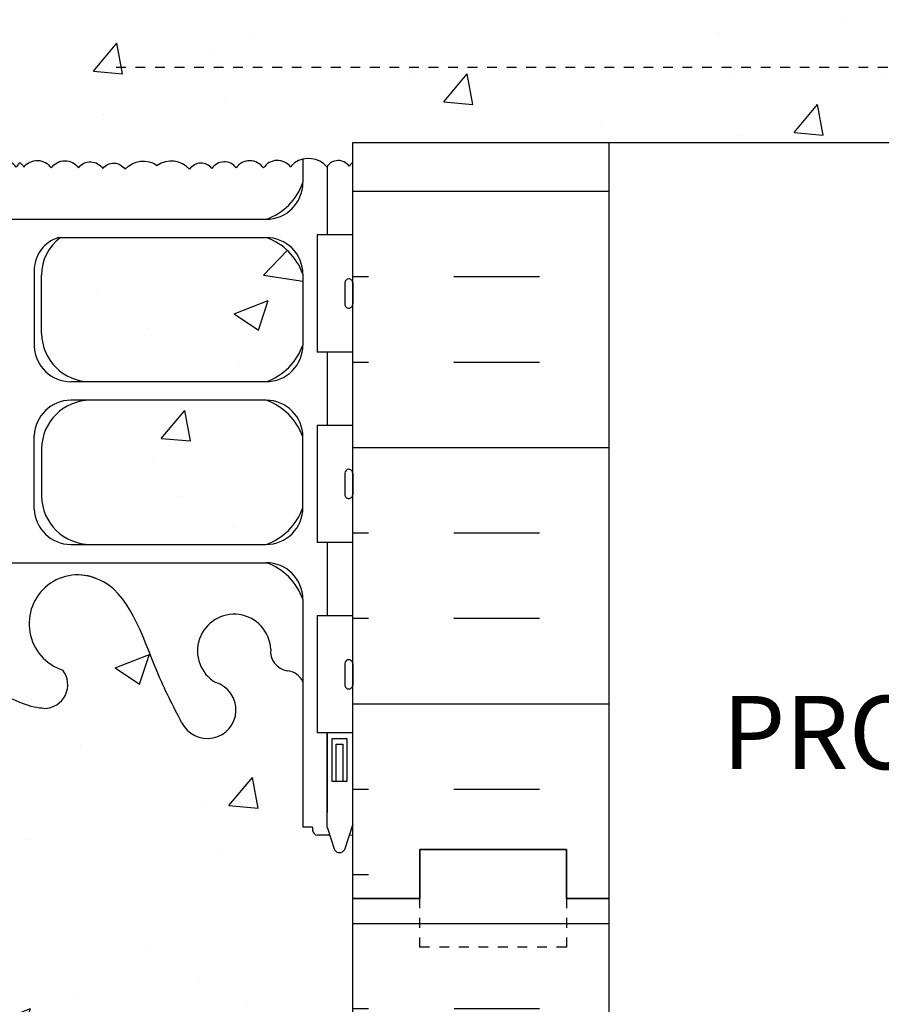
# Model space of a CAD drawing. Units: inches. Extents: x 170.2 to 228.3, y 104.8 to 175.9.
# Drawn here: x 199.8 to 208.6, y 146.8 to 156.9 of the extents above; entities that cross this region are included whole.
import ezdxf
from ezdxf.enums import TextEntityAlignment as Align

# ---------------------------------------------------------------- set-up
doc = ezdxf.new("R2010")
doc.units = ezdxf.units.IN
doc.header["$LTSCALE"] = 0.5
doc.header["$MEASUREMENT"] = 0
doc.linetypes.add('DASHED2', pattern=[0.375, 0.25, -0.125])
doc.linetypes.add('HIDDEN2', pattern=[0.1875, 0.125, -0.0625])
for name, color, linetype in [('HATCH', 12, 'Continuous'), ('line25', 2, 'Continuous'), ('LINE50', 5, 'Continuous'), ('LINE9', 9, 'Continuous'), ('TEXT', 4, 'Continuous'), ('Web_Edge', 9, 'Continuous')]:
    doc.layers.add(name, color=color, linetype=linetype)
doc.styles.add('ROMANS', font='romans.shx', dxfattribs={"height": 0.75})
pattern_1 = [(49.99999999999999, (0, 0), (3.586300913003767, -0.3137606749129755), [0.375, -4.125]), (355, (0, 0), (-0.693756668065, 3.760960668500059), [0.3, -3.3]), (100.45144446, (0.298858405, -0.02614672), (2.89254423363556, 3.447199954843147), [0.3187009599999999, -3.505710559999999]), (46.18420000000001, (0, 1), (5.336206653357862, -0.8275964039653827), [0.5625, -6.1875]), (96.63563549, (0.444683725, 0.931033465), (4.673309728371142, 4.870593003872752), [0.47805171, -5.258568799999999]), (351.1841639899999, (0, 1), (4.673309725273866, 4.870593001349951), [0.45, -4.950000005]), (21, (0.5, 0.75), (2.984535260592308, -2.013094453326694), [0.375, -4.125]), (326.0000000000001, (0.5, 0.75), (1.216576659607909, 3.625750225234265), [0.3, -3.3]), (71.45144474, (0.74871127, 0.58224213), (4.201111883649856, 1.612655764031769), [0.31870095, -3.50571056]), (37.50000000000001, (0, 0), (0.06079927658645334, 1.664469269156557), [0, -3.26, 0, -3.35, 0, -3.3125]), (7.499999999999999, (0, 0), (1.315347687210743, 1.972058559411801), [0, -1.91, 0, -3.185, 0, -1.2625]), (327.5, (-1.115, 0), (2.669112180862045, -0.1127743586718988), [0, -1.25, 0, -3.9, 0, -5.175]), (317.5, (-1.615, 0), (2.915930846711931, 0.5005249116615886), [0, -1.625, 0, -2.59, 0, -3.675])]

msp = doc.modelspace()

# ---------------------------------------------------------------- hatches: boundary and pattern name
at = {"layer": 'HATCH'}
h = msp.add_hatch(dxfattribs=at)
h.set_pattern_fill('AR-CONC', color=256, scale=0.5)
h.set_pattern_definition(pattern_1)
h.paths.add_polyline_path([(191.4704034610577, 158.3665532352714, -0.3706303463293494), (191.6633645679653, 158.4095982024899, -0.3706303463293726), (191.856325674873, 158.3665532352714, -0.5205670500000085), (192.136063361188, 158.3647513569405, -0.5205670499999832), (192.4154842566593, 158.3732988002337, -0.5205670499999607), (192.7259521018087, 158.3827959650621, -0.4453429378610559), (192.9487682585511, 158.3435045557856, -0.5205670500000055), (193.1764445819821, 158.3504691403792, -0.520567049999995), (193.4248187342293, 158.3580668684527, -0.5205670499999956), (193.7045564205443, 158.3562649901218, -0.5205670500000137), (193.9839773160156, 158.364812433415, -0.5205670499999698), (194.294445161165, 158.3743095982434, -0.4453429378590632), (194.5172613179066, 158.3350181889662, -0.5205670500000007), (194.7449376413376, 158.3419827735598, -0.5205670499999984), (194.9933117935848, 158.3495805016333, -0.5205670499999997), (195.2730494798998, 158.3477786233024, -0.520567050000001), (195.5524703753711, 158.3563260665957, -0.5205670499999738), (195.8629382205204, 158.3658232314241, -0.4453429378590627), (196.085754377262, 158.3265318221468, -0.5205670499999995), (196.3134307006931, 158.3334964067405, -0.5205670500000004), (196.5618048529402, 158.3410941348139, -0.175549383242597), (196.6574140432307, 158.4073399823654, -0.1755493832425972), (196.7530232335213, 158.3410941348139, -0.5205670499999999), (197.0013973857684, 158.3334964067405, -0.5205670499999999), (197.2290737091995, 158.3265318221468, -0.4453429378590562), (197.451889865941, 158.3658232314241, -0.4453429378590674), (197.6747060226826, 158.3265318221468, -0.520567049999989), (197.9023823461137, 158.3334964067405, -0.5205670499999984), (198.1507564983608, 158.3410941348139, -0.175549383242612), (198.2463656886513, 158.4073399823654, -0.1755493832425819), (198.3419748789419, 158.3410941348139, -0.5205670499999984), (198.590349031189, 158.3334964067405, -0.5205670500000117), (198.8180253546201, 158.3265318221468, -0.4453429378590192), (199.0408415113616, 158.3658232314241, -0.4453429378590832), (199.2636576681032, 158.3265318221468, -0.5205670500000056), (199.4913339915342, 158.3334964067405, -0.5205670499999475), (199.7397081437814, 158.3410941348139, -0.1755493832426328), (199.8353173340719, 158.4073399823654, -0.1755493832425863), (199.9309265243625, 158.3410941348139, -0.5205670500000029), (200.1793006766096, 158.3334964067405, -0.5205670499999798), (200.4069770000407, 158.3265318221468, -0.4453429378590827), (200.6297931567822, 158.3658232314241, -0.4453429378590671), (200.8526093135238, 158.3265318221468, -0.5205670499999296), (201.0802856369548, 158.3334964067405, -0.5205670500000337), (201.328659789202, 158.3410941348139, -0.1755493832425942), (201.4242689794925, 158.4073399823654, -0.1755493832426096), (201.5198781697831, 158.3410941348139, -0.5205670500000122), (201.7682523220302, 158.3334964067405, -0.5205670499999325), (201.9959286454613, 158.3265318221468, -0.445342937859086), (202.2187448022028, 158.3658232314241, -0.4453429378590842), (202.4415609589444, 158.3265318221468, -0.5205670499999927), (202.6692372823754, 158.3334964067405, -0.5205670499999931), (202.9176114346226, 158.3410941348139, -0.3858602216317896), (203.1602656028331, 158.3912823318809), (214.8079032371719, 158.3912823318809), (214.8079032371718, 157.7575773709659), (213.8079032371718, 156.7575773709659), (215.8079032371718, 156.7575773709659), (214.8079032371718, 155.7575773709659), (214.8079032371718, 155.6412823318808), (203.1602656028339, 155.6412823318808), (203.1602656028339, 155.4401330573892, 0.08759841274213835), (203.1241211714452, 155.4017243104535, 0.5052827796740763), (202.900269222797, 155.4002963353685), (202.900269222797, 155.3903719185059, 0.3853855568078033), (202.5656108382084, 155.4340511351355, 0.07771387352648015), (202.5263086701021, 155.3906085030312, 0.5205670500000578), (202.2468877746308, 155.382061059738, 0.5205670499998866), (201.9671500883158, 155.3838629380689, 0.5205670500000841), (201.7187759360687, 155.3762652099954, 0.5205670499999523), (201.4910996126376, 155.3693006254018, 0.3787536852493071), (201.1602656028339, 155.408592034679, 0.3787536852492859), (200.8294315930303, 155.3693006254018, 0.5205670500000221), (200.6017552695992, 155.3762652099954, 0.5205670499999762), (200.3533811173521, 155.3838629380689, 0.5205670500000055), (200.0736434310371, 155.382061059738, 0.5205670499999941), (199.7942225355658, 155.3906085030312, 0.1047861602665608), (199.7156181993526, 155.3906085030312, 0.5205670500000084), (199.4361973038813, 155.382061059738, 0.5205670499999914), (199.1564596175663, 155.3838629380689, 0.5205670499999955), (198.9080854653192, 155.3762652099954, 0.5205670500000035), (198.6804091418881, 155.3693006254018, 0.445342937859075), (198.4575929851466, 155.408592034679, 0.4453429378590537), (198.234776828405, 155.3693006254018, 0.5205670500000111), (198.0071005049739, 155.3762652099954, 0.5205670499999965), (197.7587263527268, 155.3838629380689, 0.5205670499999935), (197.4789886664118, 155.382061059738, 0.5205670500000052), (197.1995677709405, 155.3906085030312, 0.1047861602665644), (197.1209634347274, 155.3906085030312, 0.5205670499999959), (196.8415425392561, 155.382061059738, 0.5205670500000019), (196.5618048529411, 155.3838629380689, 0.5205670499999988), (196.3134307006939, 155.3762652099954, 0.5205670499999977), (196.0857543772628, 155.3693006254018, 0.445342937859064), (195.8629382205213, 155.408592034679, 0.5205670499999756), (195.5524703753719, 155.3990948698506, 0.520567050000002), (195.2730494799006, 155.3905474265574, 0.5205670499999983), (194.9933117935856, 155.3923493048882, 0.5205670500000015), (194.7449376413385, 155.3847515768148, 0.5205670499999961), (194.5172613179074, 155.3777869922211, 0.4453429378590679), (194.2944451611658, 155.4170784014983, 0.5205670499999704), (193.9839773160165, 155.40758123667, 0.5205670500000069), (193.7045564205451, 155.3990337933767, 0.5205670499999986), (193.4248187342301, 155.4008356717076, 0.5205670500000015), (193.176444581983, 155.3932379436341, 0.5205670499999915), (192.948768258552, 155.3862733590404, 0.4453429378611247), (192.7259521018096, 155.4255647683171, 0.5205670499998694), (192.4154842566602, 155.4160676034887, 0.5205670499999931), (192.1360633611889, 155.4075201601954, 0.5205670500000057), (191.8563256748739, 155.4093220385263, 0.3562216992498785), (191.6702659650539, 155.4558287847795), (191.6702659650539, 155.2317606553091, 0.2256332553261667), (192.0452702106235, 154.8567718567973, -0.4128598382678639), (191.6702659650539, 155.230057614244), (191.6702659650539, 155.4558287847795, 0.1386369010357936), (191.6079515226267, 155.4017243104528, 0.1294410650578939), (191.5525394476222, 155.4457963945858), (191.1602656028339, 155.4457963945859), (191.1602656028339, 158.399667847445, -0.06266888024058595), (191.1906657747427, 158.3647513569405, -0.5205670499999767)])
h.paths.add_polyline_path([(191.2402692227978, 156.0957963945858), (191.240269222797, 155.8757963945857, -0.4142135623718846), (191.200269222797, 155.8357963945859, -0.4142135623731412), (191.160269222797, 155.8757963945858), (191.160269222797, 156.0957963945858, -0.4142135623734646), (191.200269222797, 156.1357963945858, -0.4142135623792546)], flags=16)
h.paths.add_polyline_path([(191.2402692227979, 157.705796394586, -0.4142135623736111), (191.2002692227979, 157.665796394586, -0.4142135623797463), (191.160269222797, 157.7057963945859), (191.160269222797, 157.9257963945859, -0.4142135623733119), (191.200269222797, 157.9657963945859, -0.4142135623716755), (191.240269222797, 157.9257963945861)], flags=16)
edge = h.paths.add_edge_path()
edge.add_line((222.3679902596401, 158.3912823318809), (215.8079032371718, 158.3912823318809))
edge.add_line((215.8079032371718, 158.3912823318809), (215.8079032371718, 158.1525437489843))
edge.add_line((215.8079032371718, 158.1525437489843), (214.8079032371718, 157.1525437489843))
edge.add_line((214.8079032371718, 157.1525437489843), (216.8079032371718, 157.1525437489843))
edge.add_spline(control_points=[(216.8079032371718, 157.1525437489843), (217.6120017425132, 157.3839765302762), (219.5355072644269, 157.9375930707991), (221.3259947047035, 156.9747071747813), (222.3679902596401, 156.41434422501)], knot_values=[0, 0, 0, 0, 2.427311484882582, 5.806436666106756, 5.806436666106756, 5.806436666106756, 5.806436666106756], degree=3, periodic=0)
edge.add_line((222.3679902596401, 156.41434422501), (222.3679902596401, 158.3912823318809))
edge = h.paths.add_edge_path()
edge.add_spline(control_points=[(222.3679902596401, 156.41434422501), (221.3259947047035, 156.9747071747813), (219.5355072644269, 157.937593070799), (217.6120017425132, 157.3839765302762), (216.8079032371718, 157.1525437489843)], knot_values=[0, 0, 0, 0, 3.379125181224174, 5.806436666106756, 5.806436666106756, 5.806436666106756, 5.806436666106756], degree=3, periodic=0)
edge.add_line((216.8079032371718, 157.1525437489843), (215.8079032371718, 156.1525437489844))
edge.add_line((215.8079032371718, 156.1525437489844), (215.8079032371718, 155.6412823318808))
edge.add_line((215.8079032371718, 155.6412823318808), (216.2057207799897, 155.6412823318808))
edge.add_line((216.2057207799897, 155.6412823318808), (218.6171149665767, 155.6412823318808))
edge.add_arc((218.7160865202905, 155.8912823318808), 0.2688779805869714, 111.5979298619637, 248.4020701380228, ccw=False)
edge.add_line((218.6171149665767, 156.1412823318808), (219.0505817933239, 156.2635706996248))
edge.add_arc((218.9535128742775, 156.5135706996248), 0.2681834727286975, 291.2199802111537, 428.7800197888654)
edge.add_line((219.0505817933239, 156.7635706996248), (218.7279649319354, 156.7635706996248))
edge.add_line((218.7279649319354, 156.7635706996248), (218.7279649319354, 156.8885706996248))
edge.add_line((218.7279649319354, 156.8885706996248), (219.0717001968929, 156.8885706996248))
edge.add_arc((218.9535128742775, 156.5135706996248), 0.3931834727287011, -69.73217043263071, 72.50691044596988, ccw=False)
edge.add_line((219.0897151643675, 156.1447317382863), (218.6581501560899, 156.0229799058941))
edge.add_arc((218.7160865202905, 155.8912823318808), 0.1438779805869616, 113.7456423116497, 240.3185331574021)
edge.add_line((218.6448413569615, 155.7662823318808), (219.1129185113319, 155.7662823318808))
edge.add_arc((219.1416953757221, 155.3044335243342), 0.4627444531880672, 46.71372288542051, 93.56537488609962, ccw=False)
edge.add_line((219.4589733450341, 155.6412823318808), (222.3679902596401, 155.6412823318808))
edge.add_line((222.3679902596401, 155.6412823318808), (222.3679902596401, 156.41434422501))
h = msp.add_hatch(dxfattribs=at)
h.set_pattern_fill('AR-CONC', color=256, scale=0.5)
h.set_pattern_definition(pattern_1)
h.paths.add_polyline_path([(194.4202624099391, 154.324721475739, 0.3451020395501903), (194.1687141755048, 154.6692718567974), (192.0452702106316, 154.6692718567974, 0.2256517540569458), (191.6702702106301, 154.2942718567979), (191.6702702106301, 153.5682071296803, 0.2256517540569653), (192.0452702106316, 153.1932071296808), (194.0454978373556, 153.1932071296808, 0.4038721349891644), (194.4202624099395, 153.5549212297865)])
h.paths.add_polyline_path([(199.7477523401461, 152.6275855402243, 0.2256517540562026), (199.3727523401463, 153.0025855402232), (194.9477788654666, 153.0025855402232, 0.2256517540561764), (194.5727788654669, 152.6275855402243), (194.5727788654668, 151.8594197927156, 0.1853008981733939), (194.8715524525616, 151.5265208131067), (199.4489787530514, 151.5265208131067, 0.1853008981733681), (199.7477523401462, 151.8594197927156)])
h.paths.add_polyline_path([(199.7477523401462, 154.3363728771884, 0.1853008981733934), (199.4489787530513, 154.6692718567974), (194.8715524525616, 154.6692718567974, 0.1853008981733678), (194.5727788654668, 154.3363728771884), (194.5727788654669, 153.5682071296797, 0.225651754056203), (194.9477788654667, 153.1932071296808), (199.3727523401463, 153.1932071296808, 0.225651754056169), (199.7477523401461, 153.5682071296797)])
h.paths.add_polyline_path([(202.6502609949827, 154.2942718567979, 0.2256517540569449), (202.2752609949812, 154.6692718567974), (200.1694348871875, 154.6692718567974, 0.246770237650477), (199.97526062267, 154.2834794073099), (199.9750829963721, 153.686162582599, 0.4100928209065699), (200.4750333682659, 153.1932071296808), (202.2752609949812, 153.1932071296808, 0.2256517540569678), (202.6502609949827, 153.5682071296804)])
h.paths.add_polyline_path([(202.6502609949827, 152.6275855402237, 0.2256517540569449), (202.2752609949812, 153.0025855402232), (200.4750333682659, 153.0025855402232, 0.4185210658904947), (199.9750872745198, 152.4952436502568), (199.9752308387581, 152.0124697811891, 0.4060053292417233), (200.4750333682659, 151.5265208131067), (202.2752609949813, 151.5265208131067, 0.2256517540569112), (202.6502609949827, 151.9015208131062)])
h.paths.add_polyline_path([(194.3454482092408, 152.509630087305, 0.4100928209065764), (193.8454978373471, 153.0025855402232), (192.0452702106316, 153.0025855402232, 0.2256517540569461), (191.6702702106301, 152.6275855402237), (191.6702702106301, 151.9015208131062, 0.2256517540569098), (192.0452702106315, 151.5265208131067), (193.845497837347, 151.5265208131067, 0.4060053292417299), (194.3453003668548, 152.0124697811891)])
h = msp.add_hatch(dxfattribs=at)
h.set_pattern_fill('AR-CONC', color=256, scale=0.5)
h.set_pattern_definition(pattern_1)
edge = h.paths.add_edge_path()
edge.add_arc((202.8142626059444, 146.26174227162), 0.5000000000000004, 293.5781784818606, 313.78911117036256, ccw=False)
edge.add_line((203.0142626059737, 145.8034847021372), (202.9242626059732, 145.8034847021441))
edge.add_line((202.9242626059732, 145.8034847021441), (202.9242626059704, 145.7617586422199))
edge.add_arc((203.0642626059544, 145.554635490437), 0.2500000000000208, 124.0557977381498, 179.9999999969125)
edge.add_line((202.8142626059544, 145.5546354904505), (202.8142626059508, 145.4871354904404))
edge.add_arc((202.8767626059508, 145.487135490437), 0.06250000000000357, 179.9999999968994, 270.000000000026)
edge.add_line((202.8767626059508, 145.424635490437), (202.9242626059486, 145.424635490437))
edge.add_line((202.9242626059486, 145.424635490437), (202.9242626059441, 145.354635490437))
edge.add_line((202.9242626059441, 145.354635490437), (202.8192626059586, 145.354635490437))
edge.add_arc((202.856798288028, 145.7041868397696), 0.3515609097278025, 218.4668593617078, 263.87092463030353, ccw=False)
edge.add_arc((202.4795718620463, 145.4358877188279), 0.1133920476497554, 25.94305594468963, 192.1844276949733)
edge.add_arc((201.994222287067, 145.4310826071153), 0.3749999999999987, 120.13247097905321, 357.07629268488097, ccw=False)
edge.add_arc((201.6742587355955, 146.024773564378), 0.29984379888323, 296.0574849721916, 512.4030314163971)
edge.add_spline(control_points=[(201.4085287383683, 146.1636759484553), (201.3225236810262, 145.9970617634041), (201.0695180006442, 145.5069238976452), (200.8751324253552, 144.8260402840327), (200.5494275275276, 144.6955243228931)], knot_values=[0, 0, 0, 0, 0.5792108788750416, 1.703895643152458, 1.703895643152458, 1.703895643152458, 1.703895643153065], degree=3, periodic=0)
edge.add_spline(control_points=[(200.5494275275275, 144.695524322893), (200.4997833466247, 144.6756309837731), (200.4455532120124, 144.6631466489365), (200.3887993646754, 144.6547395899671)], knot_values=[1.703895643152458, 1.703895643152458, 1.703895643152458, 1.703895643153065, 1.875320924960458, 1.875320924960458, 1.875320924960458, 1.875320924960458], degree=3, periodic=0)
edge.add_arc((200.347765602834, 145.1530529756886), 0.5000000000000043, 108.20633451001041, 274.70741699791296, ccw=False)
edge.add_arc((200.0014325047079, 145.7778018264596), 0.2420270174843601, 321.7672916529414, 450)
edge.add_spline(control_points=[(200.0014325047079, 146.019828843944), (199.8804579433075, 146.0218076309671), (199.0611386992857, 145.6703927248645), (198.8160488395914, 145.2231607453281), (198.6765848098753, 144.9431765184084)], knot_values=[0.038125052948749, 0.038125052948749, 0.038125052948749, 0.038125052948749, 0.3206625196127232, 1.237397781296024, 1.237397781296024, 1.237397781296024, 1.237397781296024], degree=3, periodic=0)
edge.add_arc((198.222765602834, 145.1530529756886), 0.4999999999999996, 135.8124932882493, 335.1810110613002, ccw=False)
edge.add_spline(control_points=[(197.864234299449, 145.501557358004), (197.9718626726497, 145.6645257848733), (198.3318459841033, 145.7551906861585), (198.4085132306891, 146.2507561811052), (197.8603538163329, 146.4866088695862), (197.4565602429393, 146.5150886975945), (197.160265602834, 146.5359865546828)], knot_values=[0.2294066276059699, 0.2294066276059699, 0.2294066276059699, 0.2294066276059699, 0.8444317149509691, 1.128849112252439, 1.464330773214601, 2.389004302115073, 2.389004302115073, 2.389004302115073, 2.389004302115073], degree=3, periodic=0)
edge.add_spline(control_points=[(197.160265602834, 146.5359865546828), (196.8639709627287, 146.5150886975945), (196.4601773893351, 146.4866088695862), (195.9120179749789, 146.2507561811052), (195.9886852215647, 145.7551906861585), (196.3486685330183, 145.6645257848733), (196.4562969062189, 145.501557358004)], knot_values=[0.2294066276059699, 0.2294066276059699, 0.2294066276059699, 0.2294066276059699, 1.154080156506442, 1.489561817468604, 1.773979214770074, 2.389004302115073, 2.389004302115073, 2.389004302115073, 2.389004302115073], degree=3, periodic=0)
edge.add_arc((196.097765602834, 145.1530529756886), 0.4999999999999994, -155.1810110613468, 44.187506711750814, ccw=False)
edge.add_spline(control_points=[(195.6439463957927, 144.9431765184084), (195.5044823660766, 145.2231607453281), (195.2593925063823, 145.6703927248645), (194.4400732623604, 146.0218076309671), (194.3190987009601, 146.019828843944)], knot_values=[0.03812505294874891, 0.03812505294874891, 0.03812505294874891, 0.03812505294874891, 0.9548603146320483, 1.237397781296023, 1.237397781296023, 1.237397781296023, 1.237397781296023], degree=3, periodic=0)
edge.add_arc((194.3190987009601, 145.7778018264596), 0.2420270174843635, 90, 218.2327083470586)
edge.add_arc((193.972765602834, 145.1530529756886), 0.5000000000000042, -94.70741699790972, 71.79366548998962, ccw=False)
edge.add_spline(control_points=[(193.9317318409925, 144.6547395899671), (193.8749779936556, 144.6631466489365), (193.8207478590432, 144.6756309837731), (193.7711036781405, 144.695524322893)], knot_values=[1.703895643152458, 1.703895643152458, 1.703895643152458, 1.703895643152458, 1.875320924959852, 1.875320924960458, 1.875320924960458, 1.875320924960458], degree=3, periodic=0)
edge.add_spline(control_points=[(193.7711036781403, 144.6955243228931), (193.4453987803128, 144.8260402840327), (193.2510132050238, 145.5069238976452), (192.9980075246418, 145.9970617634041), (192.9120024672997, 146.1636759484553)], knot_values=[0, 6.064038160502605e-13, 6.064038160502605e-13, 6.064038160502605e-13, 1.124684764278023, 1.703895643153065, 1.703895643153065, 1.703895643153065, 1.703895643153065], degree=3, periodic=0)
edge.add_arc((192.6462724700725, 146.024773564378), 0.2998437988832299, 26.96896167905935, 243.9425150278084)
edge.add_arc((192.3263089186009, 145.4310826071153), 0.3749999999999988, -177.07629268490268, 59.86752902094668, ccw=False)
edge.add_arc((191.8409593436216, 145.4358877188278), 0.1133920476497554, 347.815572305159, 514.0569440552332)
edge.add_arc((191.46373291764, 145.7041868397696), 0.3515609097278026, 276.1290753697016, 321.5331406383023, ccw=False)
edge.add_line((191.5012685997094, 145.354635490437), (191.3962685997239, 145.354635490437))
edge.add_line((191.3962685997239, 145.354635490437), (191.3962685997193, 145.424635490437))
edge.add_line((191.3962685997193, 145.424635490437), (191.4437685997172, 145.424635490437))
edge.add_arc((191.4437685997172, 145.487135490437), 0.06250000000000357, 269.9999999999739, 360.0000000030485)
edge.add_line((191.5062685997172, 145.4871354904403), (191.5062685997136, 145.5546354904503))
edge.add_arc((191.2562685997136, 145.554635490437), 0.2500000000000006, 3.035419610238974e-09, 55.94420226187003)
edge.add_line((191.3962685996975, 145.7617586422199), (191.3962685996948, 145.8034847021441))
edge.add_line((191.3962685996948, 145.8034847021441), (191.3062685996944, 145.8034847021372))
edge.add_arc((191.5062685997236, 146.26174227162), 0.5000000000000004, 226.2108888296098, 246.4218215181393, ccw=False)
edge.add_line((191.1602656028339, 145.9007963945922), (191.1602656028339, 147.900796394592))
edge.add_line((191.1602656028339, 147.900796394592), (191.1602656028339, 148.660185076585))
edge.add_line((191.1602656028339, 148.660185076585), (191.2452619828692, 148.3995295111427))
edge.add_arc((191.2952619828713, 148.4261961778046), 0.05666666666621055, 208.072486930567, 331.9275130644446)
edge.add_line((191.345261982871, 148.3995295111384), (191.3941750263492, 148.5495295111385))
edge.add_line((191.3941750263492, 148.5495295111385), (191.5202619828707, 148.5495295111384))
edge.add_arc((191.5202619828707, 148.5995295111384), 0.05000000000001137, 269.9999999999349, 360)
edge.add_line((191.5702619828708, 148.5995295111384), (191.5702619828708, 148.6295295111385))
edge.add_line((191.5702619828708, 148.6295295111385), (191.6702619828708, 148.6295295111384))
edge.add_line((191.6702619828708, 148.6295295111384), (191.6702645427953, 150.1188449980912))
edge.add_arc((191.8445469231669, 150.0425883696072), 0.1902351741811405, 94.3035500933762, 156.3683907885503, ccw=False)
edge.add_arc((191.8010948653541, 150.4303488224628), 0.2001991447122156, 278.3800434347118, 367.1071425580354)
edge.add_arc((192.3742676609972, 150.4359911816784), 0.3749999999999977, -59.86752902129308, 177.0762926849114, ccw=False)
edge.add_arc((192.6479186964216, 149.8310527365119), 0.2933208100657375, 106.926883051401, 334.2016147193932)
edge.add_spline(control_points=[(192.9120045254631, 149.7033978403384), (192.9980095828055, 149.8700120253896), (193.2510152631876, 150.3601498911488), (193.445400838477, 151.0410335047628), (193.7711057363062, 151.1715494659016)], knot_values=[0, 0, 0, 0, 0.5792108788750416, 1.703895643153065, 1.703895643156431, 1.703895643156431, 1.703895643156431], degree=3, periodic=0)
edge.add_spline(control_points=[(193.7711057363072, 151.171549465902), (193.820749917209, 151.1914428050211), (193.8749800518201, 151.2039271398573), (193.9317338991564, 151.2123341988266)], knot_values=[1.703895643153065, 1.703895643156431, 1.703895643156431, 1.703895643156431, 1.875320924960458, 1.875320924960458, 1.875320924960458, 1.875320924960458], degree=3, periodic=0)
edge.add_arc((193.9727676609978, 150.7140208131052), 0.499999999999988, -71.79366549002981, 94.70741699795889, ccw=False)
edge.add_arc((194.3191007591236, 150.0892719623341), 0.2420270174843521, 141.7672916529656, 270)
edge.add_spline(control_points=[(194.3191007591236, 149.8472449448498), (194.4400753205241, 149.8452661578266), (195.2593945645532, 150.1966810639325), (195.5044844242445, 150.643913043474), (195.6439484539612, 150.9238972703955)], knot_values=[0.038125052948749, 0.038125052948749, 0.038125052948749, 0.038125052948749, 0.3206625196127232, 1.237397781307177, 1.237397781307177, 1.237397781307177, 1.237397781307177], degree=3, periodic=0)
edge.add_arc((196.0977676609978, 150.7140208131052), 0.4999999999999957, -44.18750671203168, 155.1810110600586, ccw=False)
edge.add_spline(control_points=[(196.4562989643823, 150.3655164307897), (196.3486705911819, 150.2025480039205), (195.9886872797283, 150.1118831026353), (195.9120200331427, 149.6163176076886), (196.4601794474988, 149.3804649192076), (196.8639730208924, 149.3519850911993), (197.1602676609978, 149.331087234111)], knot_values=[0.2294066276059699, 0.2294066276059699, 0.2294066276059699, 0.2294066276059699, 0.8444317149509691, 1.128849112252439, 1.464330773214601, 2.389004302115073, 2.389004302115073, 2.389004302115073, 2.389004302115073], degree=3, periodic=0)
edge.add_spline(control_points=[(197.1602676609978, 149.331087234111), (197.4565623011031, 149.3519850911993), (197.8603558744967, 149.3804649192076), (198.4085152888529, 149.6163176076886), (198.3318480422668, 150.1118831026353), (197.9718647308132, 150.2025480039205), (197.8642363576128, 150.3655164307897)], knot_values=[0.2294066276059699, 0.2294066276059699, 0.2294066276059699, 0.2294066276059699, 1.154080156506442, 1.489561817468604, 1.773979214770074, 2.389004302115073, 2.389004302115073, 2.389004302115073, 2.389004302115073], degree=3, periodic=0)
edge.add_arc((198.2227676609978, 150.7140208131052), 0.4999999999999957, 24.818988938223185, 224.1875067117115, ccw=False)
edge.add_spline(control_points=[(198.67658686804, 150.923897270383), (198.8160508977561, 150.6439130434638), (199.0611407574511, 150.1966810639285), (199.880460001471, 149.8452661578266), (200.0014345628715, 149.8472449448498)], knot_values=[0.03812505294874891, 0.03812505294874891, 0.03812505294874891, 0.03812505294874891, 0.9548603146295774, 1.237397781293552, 1.237397781293552, 1.237397781293552, 1.237397781293552], degree=3, periodic=0)
edge.add_arc((200.0014345628715, 150.0892719623341), 0.242027017484352, 270, 398.2327083470922)
edge.add_arc((200.3477676609978, 150.7140208131052), 0.4999999999999881, 85.29258300203782, 251.7936654899577, ccw=False)
edge.add_spline(control_points=[(200.3888014228392, 151.2123341988266), (200.4455552701761, 151.2039271398572), (200.499785404789, 151.1914428050205), (200.5494295856921, 151.1715494659003)], knot_values=[1.7038956431508, 1.7038956431508, 1.7038956431508, 1.7038956431508, 1.875320924958193, 1.875320924960459, 1.875320924960459, 1.875320924960459], degree=3, periodic=0)
edge.add_spline(control_points=[(200.5494295856927, 151.1715494659), (200.875134483519, 151.0410335047597), (201.0695200588078, 150.3601498911481), (201.3225257391896, 149.8700120253896), (201.408530796532, 149.7033978403384)], knot_values=[0, 2.265077014840244e-12, 2.265077014840244e-12, 2.265077014840244e-12, 1.124684764278023, 1.703895643153065, 1.703895643153065, 1.703895643153065, 1.703895643153065], degree=3, periodic=0)
edge.add_arc((201.6726166255726, 149.8310527365117), 0.2933208100659985, 205.7983852718274, 433.0731169484992)
edge.add_arc((201.9462676609974, 150.4359911816784), 0.375000000000053, 2.9237073163359923, 239.86752902131678, ccw=False)
edge.add_arc((202.5194404566396, 150.4303488224664), 0.2001991447122075, 172.892857440653, 261.621201104914)
edge.add_arc((202.4759842824452, 150.0425883696072), 0.1902351741811408, 23.629685683519483, 85.69390720177682, ccw=False)
edge.add_line((202.6502692227981, 150.1188391470584), (202.650269222797, 148.6295295111384))
edge.add_line((202.650269222797, 148.6295295111384), (202.750269222797, 148.6295295111385))
edge.add_line((202.750269222797, 148.6295295111385), (202.7502692227971, 148.5995295111383))
edge.add_arc((202.8002692227971, 148.5995295111384), 0.05000000000001136, 180.0000000000977, 270.0000000000651)
edge.add_line((202.8002692227972, 148.5495295111384), (202.9263561793187, 148.5495295111385))
edge.add_line((202.9263561793187, 148.5495295111385), (202.9752692227968, 148.3995295111384))
edge.add_arc((203.0252692227966, 148.4261961778046), 0.05666666666621054, 208.0724869355554, 331.927513069433)
edge.add_line((203.0752692227986, 148.3995295111427), (203.1602656028338, 148.660185076585))
edge.add_line((203.1602656028338, 148.660185076585), (203.1602656028339, 147.900796394592))
edge.add_line((203.1602656028339, 147.900796394592), (203.1602656028339, 145.900796394592))
h = msp.add_hatch(dxfattribs=at)
h.set_pattern_fill('INSUL', color=256, scale=7, style=0)
h.set_pattern_definition([(180, (3129.321847314317, -267.1087176681195), (0, 2.625), []), (180, (3129.321847314317, -266.2337176681195), (0, 2.625), [0.875, -0.875]), (180, (3129.321847314317, -265.3587176681195), (0, 2.625), [0.875, -0.875])])
h.paths.add_polyline_path([(203.160265602834, 141.6412823318808), (205.7852656028339, 141.6412823318807), (205.7852656028339, 147.9007963945921), (205.3477656028339, 147.9007963945921), (205.3477656028335, 148.4007963945922), (203.8477656028339, 148.4007963945921), (203.8477656028339, 147.9007963945921), (203.1602656028339, 147.9007963945922)])
h.paths.add_polyline_path([(205.7852656028339, 141.1412823318809), (203.160265602834, 141.1412823318808), (203.1602656028339, 129.9007963945921), (203.8477656028339, 129.9007963945922), (203.8477656028339, 130.4007963945922), (205.3477656028335, 130.4007963945921), (205.3477656028339, 129.9007963945921), (205.7852656028339, 129.9007963945921)])

# ---------------------------------------------------------------- linework, layer by layer
for p, q in [((205.7852656028337, 155.1412823318809), (203.1602656028337, 155.1412823318809)), ((203.3218473143183, 154.2662823318808), (203.1602656028339, 154.2662823318808)), ((205.0718473143183, 154.2662823318809), (204.1968473143183, 154.2662823318809)), ((203.3218473143183, 153.3912823318808), (203.1602656028339, 153.3912823318808)), ((205.0718473143183, 153.3912823318809), (204.1968473143183, 153.3912823318809)), ((205.7852656028337, 152.5162823318809), (203.1602656028337, 152.5162823318809)), ((203.3218473143181, 151.6412823318808), (203.1602656028337, 151.6412823318808)), ((205.0718473143181, 151.6412823318809), (204.1968473143181, 151.6412823318809)), ((203.3218473143181, 150.7662823318808), (203.1602656028337, 150.7662823318808)), ((205.0718473143181, 150.7662823318809), (204.1968473143181, 150.7662823318809)), ((205.7852656028337, 149.8912823318809), (203.1602656028337, 149.8912823318809)), ((203.3218473143181, 149.0162823318808), (203.1602656028337, 149.0162823318808)), ((205.0718473143181, 149.0162823318809), (204.1968473143181, 149.0162823318809)), ((203.3218473143181, 148.1412823318809), (203.1602656028337, 148.1412823318809)), ((203.3218473143181, 148.1412823318808), (203.1602656028337, 148.1412823318808))]:
    msp.add_line(p, q, dxfattribs=at)
for points in [[(199.7549203674592, 155.4340511351358, 0.07771387352702917), (199.7156181993526, 155.3906085030312, 0.52056705), (199.4361973038813, 155.382061059738, 0.52056705), (199.1564596175663, 155.3838629380689, 0.52056705), (198.9080854653192, 155.3762652099954, 0.52056705), (198.6804091418881, 155.3693006254018, 0.4453429378590608), (198.4575929851466, 155.408592034679)], [(199.7549203674592, 155.4340511351358, -0.07771387352702917), (199.7942225355658, 155.3906085030312, -0.52056705), (200.0736434310371, 155.382061059738, -0.52056705), (200.3533811173521, 155.3838629380689, -0.52056705), (200.6017552695992, 155.3762652099954, -0.52056705), (200.8294315930303, 155.3693006254018, -0.378753685249291), (201.1602656028339, 155.408592034679)], [(202.5656108382087, 155.4340511351358, 0.07771387352702917), (202.5263086701021, 155.3906085030312, 0.52056705), (202.2468877746308, 155.382061059738, 0.52056705), (201.9671500883158, 155.3838629380689, 0.52056705), (201.7187759360687, 155.3762652099954, 0.52056705), (201.4910996126376, 155.3693006254018, 0.378753685249291), (201.1602656028339, 155.408592034679)], [(203.1602656028339, 155.4401330573892, 0.08759841274214382), (203.1241211714452, 155.4017243104534, 0.52056705), (202.8964448480141, 155.3947597258598, 0.378753685249291), (202.5656108382105, 155.434051135137)]]:
    msp.add_lwpolyline(points, format="xyb", dxfattribs=at)
at = {"layer": 'line25'}
for p, q in [((203.1602656028339, 147.9007963945921), (203.1602656028339, 155.6412823318808)), ((203.1602656028339, 155.6412823318808), (214.8079032371718, 155.6412823318808)), ((203.1602573750719, 154.6957963945859), (202.79530478083, 154.695796394586)), ((202.79530478083, 154.6957963945859), (202.79530478083, 153.4957963945859)), ((203.0802537551089, 154.2057963945858), (203.080253755108, 153.9857963945859)), ((203.1202537551089, 154.2457963945858), (203.1202537551089, 154.2457963945859)), ((203.1602537551088, 154.2057963945858), (203.1602537551088, 153.9857963945859)), ((203.1602573750719, 154.1507963945858), (203.1602537551084, 154.1507963945858)), ((203.1602573750719, 154.0407963945858), (203.1602537551084, 154.0407963945858)), ((203.1202537551089, 153.9457963945859), (203.120253755108, 153.9457963945858)), ((203.1602573750719, 153.4957963945859), (202.79530478083, 153.4957963945859)), ((203.1602573750719, 152.7457963945859), (202.79530478083, 152.7457963945859)), ((202.79530478083, 152.7457963945859), (202.79530478083, 151.5457963945858)), ((203.0802537551089, 152.2557963945858), (203.080253755108, 152.0357963945859)), ((203.1602537551088, 152.2557963945857), (203.1602537551088, 152.0357963945859)), ((203.1602573750719, 152.2007963945857), (203.1602537551084, 152.2007963945857)), ((203.1602573750719, 152.0907963945857), (203.1602537551084, 152.0907963945857)), ((203.1202537551089, 151.9957963945859), (203.120253755108, 151.9957963945858)), ((203.1602573750719, 151.5457963945859), (202.79530478083, 151.5457963945859)), ((203.1602573750719, 150.7957963945859), (202.79530478083, 150.7957963945859)), ((202.79530478083, 150.7957963945859), (202.79530478083, 149.5957963945858)), ((203.0802537551089, 150.3057963945858), (203.080253755108, 150.0857963945859)), ((203.1202537551089, 150.3457963945858), (203.1202537551089, 150.3457963945858)), ((203.1602537551088, 150.3057963945857), (203.1602537551088, 150.0857963945859)), ((203.1602573750719, 150.2507963945857), (203.1602537551084, 150.2507963945857)), ((203.1602573750719, 150.1407963945857), (203.1602537551084, 150.1407963945857)), ((203.1202537551089, 150.0457963945859), (203.120253755108, 150.0457963945858)), ((203.1602573750719, 149.5957963945859), (202.79530478083, 149.5957963945859)), ((203.1602656028339, 129.9007963945921), (203.1602656028339, 147.9007963945921))]:
    msp.add_line(p, q, dxfattribs=at)
for centre, start, end in [((203.1202537551089, 154.2057963945858), 90, 180), ((203.1202537551089, 154.2057963945858), 359.9999999999121, 90.00000000005213), ((203.120253755108, 153.9857963945859), 179.999999999899, 270), ((203.1202537551089, 153.9857963945859), 269.9999999999218, 0), ((203.1202537551089, 152.2557963945858), 90, 180), ((203.1202537551089, 152.2557963945858), 359.9999999999121, 90.00000000005213), ((203.120253755108, 152.0357963945858), 179.999999999899, 270), ((203.1202537551089, 152.0357963945859), 269.9999999999218, 0), ((203.1202537551089, 150.3057963945858), 90, 180), ((203.1202537551089, 150.3057963945858), 359.9999999999121, 90.00000000005213), ((203.120253755108, 150.0857963945858), 179.999999999899, 270), ((203.1202537551089, 150.0857963945859), 269.9999999999218, 0)]:
    msp.add_arc(centre, 0.04, start, end, dxfattribs=at)
at = {"layer": 'LINE50'}
for p, q in [((205.7852656028339, 147.9007963945921), (205.7852656028339, 155.6412823318808)), ((205.7852656028339, 141.6412823318808), (205.7852656028339, 147.9007963945921))]:
    msp.add_line(p, q, dxfattribs=at)
for points in [[(205.7852656028339, 147.9007963945921), (205.3477656028339, 147.9007963945921), (205.3477656028339, 148.4007963945921), (203.8477656028339, 148.4007963945921), (203.8477656028339, 147.9007963945921), (203.1602656028339, 147.9007963945921)], [(203.1602656028339, 147.9007963945921), (203.8477656028339, 147.9007963945921), (203.8477656028339, 148.4007963945921), (205.3477656028339, 148.4007963945921), (205.3477656028339, 147.9007963945921), (205.7852656028339, 147.9007963945921)]]:
    msp.add_lwpolyline(points, dxfattribs=at)
at = {"layer": 'LINE9', "linetype": 'HIDDEN2'}
msp.add_line((200.7372787157519, 156.41434422501), (215.464670091216, 156.41434422501), dxfattribs=at)
at = {"layer": 'LINE9', "linetype": 'DASHED2', "ltscale": 0.15}
msp.add_lwpolyline([(205.3477656028339, 147.9007963945921), (205.3477656028339, 147.9007963945921), (205.3477656028339, 147.4007963945921), (203.8477656028339, 147.4007963945921), (203.8477656028339, 147.9007963945921), (203.8477656028339, 147.9007963945921)], dxfattribs=at)
at = {"layer": 'Web_Edge'}
for p, q in [((202.6502692227993, 155.4719022706008), (202.6502692227993, 155.2317718567992)), ((192.0452702106227, 154.8567718567975), (202.2752609949895, 154.8567718567973)), ((200.1518170301081, 154.6692718567974), (202.2752609949812, 154.6692718567974)), ((199.9002687956739, 154.3247214757393), (199.9002687956734, 153.5549212297836)), ((199.9750829963721, 153.6861625825964), (199.97526062267, 154.2834794073142)), ((202.6502609949827, 154.2942718567978), (202.6502609949827, 153.5682071296802)), ((202.2752609949814, 153.1932071296808), (200.2750333682573, 153.1932071296808)), ((202.2752609949814, 153.0025855402232), (200.2750333682573, 153.0025855402232)), ((199.9002687956739, 151.8882349132001), (199.9002687956734, 152.6408714401205)), ((202.6502609949827, 151.9015208131062), (202.6502609949827, 152.6275855402238)), ((199.9750829963721, 152.5096300873077), (199.9752308387581, 152.0124697811881)), ((200.2750333682573, 151.5265208131067), (202.2752609949813, 151.5265208131067)), ((192.0452702106226, 151.3390208131065), (202.2752609949894, 151.3390208131068)), ((202.6502692227995, 150.9640208131042), (202.650269222797, 148.6295295111385)), ((202.900269222797, 148.6295295111391), (202.900269222797, 149.5957963945859)), ((203.1602656028339, 148.6601850765851), (203.0752692227972, 148.3995295111385)), ((202.7502692227969, 148.6295295111386), (202.650269222797, 148.6295295111385)), ((202.7502692227969, 148.6295295111386), (202.7502692227971, 148.5995295111385)), ((202.7502692227969, 148.5995295111386), (202.7502692227969, 148.5995295111385)), ((202.9263561793188, 148.5495295111386), (202.8002692227971, 148.5495295111385)), ((202.900269222797, 148.6295295111385), (202.9752692227968, 148.3995295111385))]:
    msp.add_line(p, q, dxfattribs=at)
for points in [[(202.900269222797, 155.4002963353684), (202.900269222797, 154.6957963945859)], [(202.900269222797, 153.4957963945859), (202.900269222797, 152.7457963945859)], [(202.900269222797, 151.5457963945859), (202.900269222797, 150.7957963945859)], [(202.900269222797, 149.5957963945859), (202.900269222797, 148.7795295111385)]]:
    msp.add_lwpolyline(points, dxfattribs=at)
for points in [[(202.9502692227967, 149.5395295111386), (203.1002692227968, 149.5395295111386), (203.1002692227968, 149.0995295111386), (202.9502692227967, 149.0995295111386)], [(202.9902692227967, 149.4795295111386), (203.0602692227969, 149.4795295111386), (203.0602692227969, 149.0995295111386), (202.9902692227967, 149.0995295111386)]]:
    msp.add_lwpolyline(points, close=True, dxfattribs=at)
for centre, radius, start, end in [((202.0684307519032, 155.438614865809), 0.6175111631306078, 289.5689932188626, 340.4297496782804), ((202.2752551794366, 155.2317859003772), 0.3750140436250164, 270.0008885177562, 359.9978543794051), ((200.2459170187515, 154.3364716859819), 0.3458478878892994, 105.7883684033063, 181.9470034853998), ((200.4393889847244, 154.2916390957688), 0.4642000829158562, 125.5594137665749, 181.0071945416928), ((202.0684526461548, 154.0874635079684), 0.6174711717250514, 19.56815619938796, 70.43184380062067), ((202.2752609949832, 154.2942718567967), 0.375, 359.9999999999886, 90), ((200.4750333682659, 153.6932071296812), 0.5000000000003004, 180.8072723421047, 269.9999999999902), ((200.2750333682573, 153.5682071296808), 0.375, 182.0303608861597, 270), ((202.0684526461548, 153.7750154785099), 0.6174711717250514, 289.5681561993789, 340.4318438006083), ((202.2752609949832, 153.5682071296815), 0.375, 270, 1.139910797836525e-11), ((200.2750333682573, 152.6275855402232), 0.375, 90, 177.9696391138403), ((200.4750333682659, 152.5025855402229), 0.5000000000003004, 90.00000000000978, 179.1927276578953), ((202.0684526461548, 152.4207771913942), 0.6174711717250514, 19.56815619938796, 70.43184380062067), ((202.2752609949832, 152.6275855402226), 0.375, 359.9999999999886, 90), ((200.4750333682659, 152.026520813107), 0.5000000000003004, 180.8072723421031, 269.9999999999902), ((200.2750333682573, 151.9015208131067), 0.375, 182.0303608861597, 270), ((202.0684526461548, 152.1083291619357), 0.6174711717250514, 289.5681561993789, 340.4318438006119), ((202.2752609949832, 151.9015208131073), 0.375, 270, 1.139910797836525e-11), ((202.0684307519032, 150.7571778040951), 0.6175111631306078, 19.57025032171953, 70.4310067811374), ((202.2752551794366, 150.9640067695269), 0.3750140436250164, 0.002145620594919282, 89.99911148224388), ((200.3477676609978, 150.7140208131053), 0.5, 66.21386651232746, 251.7936654899962), ((201.9462676609974, 150.4359911816785), 0.3750000000000553, 2.92370731511572, 239.8675290213084), ((202.5194404566396, 150.4303488224665), 0.2001991447122018, 172.8928574419586, 261.6199568715615), ((200.0014345628715, 150.0892719623342), 0.2420270174843613, 269.9999999896561, 38.23270834704545), ((202.4759842824452, 150.0425883696074), 0.190235174181155, 23.63160921150194, 85.69644956093315), ((201.6726166255726, 149.8310527365118), 0.2933208100659943, 205.7983852808335, 73.07311694851458), ((202.8002692227971, 148.5995295111385), 0.05, 180, 270), ((203.0252692227966, 148.4261961778046), 0.0566666666662005, 208.0724869355631, 331.9275130646583)]:
    msp.add_arc(centre, radius, start, end, dxfattribs=at)
for points, knots in [([(201.408530796532, 149.7033978403385), (201.3225257391896, 149.8700120253897), (201.0695200588075, 150.3601498911489), (200.8555777682013, 151.1095357430358), (200.4455552701761, 151.2039271398573), (200.3888014228392, 151.2123341988267)], [0, 0, 0, 0, 0.5792108788750416, 1.703895643153065, 1.875320924960458, 1.875320924960458, 1.875320924960458, 1.875320924960458]), ([(200.0014345628715, 149.8472449448499), (199.880460001471, 149.8452661578267), (199.0469847258437, 150.2027527393523), (198.8077530923119, 150.6593960137368), (198.6672001018705, 150.9427863508579)], [0.038125052948749, 0.038125052948749, 0.038125052948749, 0.038125052948749, 0.3206625196127232, 1.258118572087025, 1.258118572087025, 1.258118572087025, 1.258118572087025])]:
    msp.add_open_spline(points, degree=3, knots=knots, dxfattribs=at)

# ---------------------------------------------------------------- texts
at = {"layer": 'TEXT', "style": 'ROMANS'}
msp.add_text('PROPRIETARY STEEL JOIST', height=0.75, dxfattribs=at).set_placement((206.941822615146, 149.5994318880961), align=Align.MIDDLE_LEFT)

doc.saveas('drawing.dxf')
